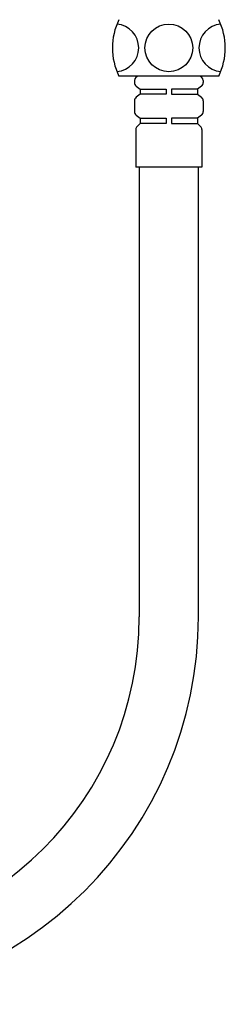
# Model space of a CAD drawing. Extents: x -1 to 1999, y 95 to 2895.
# Drawn here: x 977 to 1024, y 1340 to 1567 of the extents above; entities that cross this region are included whole.
import ezdxf

# ---------------------------------------------------------------- set-up
doc = ezdxf.new("R2010")
doc.units = 0
doc.header["$MEASUREMENT"] = 0
doc.layers.add('温水洗浄便座', color=7, linetype='CONTINUOUS')

msp = doc.modelspace()

# ---------------------------------------------------------------- linework, layer by layer
at = {"layer": '温水洗浄便座', "color": 6, "linetype": 'CONTINUOUS'}
for p, q in [((1022.509768, 1554.424633), (999.509768, 1554.424633)), ((1003.109768, 1553.424633), (1003.109768, 1552.917034)), ((1018.309768, 1554.424633), (1003.709768, 1554.424633)), ((1017.909768, 1554.424633), (1004.109768, 1554.424633)), ((1018.909768, 1553.424633), (1018.909768, 1552.917034)), ((1003.500058, 1552.12441), (1004.409768, 1551.424633)), ((1004.409768, 1551.424633), (1010.409768, 1551.424633)), ((1004.409768, 1551.424633), (1004.409768, 1550.224633)), ((1010.409768, 1551.424633), (1010.409768, 1550.224633)), ((1017.609768, 1551.424633), (1011.609768, 1551.424633)), ((1011.609768, 1551.424633), (1011.609768, 1550.224633)), ((1018.519479, 1552.12441), (1017.609768, 1551.424633)), ((1017.609768, 1551.424633), (1017.609768, 1550.224633)), ((1003.109768, 1548.732231), (1003.109768, 1546.217034)), ((1004.409768, 1550.224633), (1003.500058, 1549.524855)), ((1010.409768, 1550.224633), (1004.409768, 1550.224633)), ((1011.609768, 1550.224633), (1017.609768, 1550.224633)), ((1017.609768, 1550.224633), (1018.519479, 1549.524855)), ((1018.909768, 1548.732231), (1018.909768, 1546.217034)), ((1003.500058, 1545.42441), (1004.409768, 1544.724633)), ((1004.409768, 1544.724633), (1010.409768, 1544.724633)), ((1004.409768, 1544.724633), (1004.409768, 1543.524633)), ((1010.409768, 1544.724633), (1010.409768, 1543.524633)), ((1017.609768, 1544.724633), (1011.609768, 1544.724633)), ((1011.609768, 1544.724633), (1011.609768, 1543.524633)), ((1018.519479, 1545.42441), (1017.609768, 1544.724633)), ((1017.609768, 1544.724633), (1017.609768, 1543.524633)), ((1003.409768, 1542.110419), (1003.409768, 1533.424633)), ((1004.409768, 1543.524633), (1003.702662, 1542.817526)), ((1010.409768, 1543.524633), (1004.409768, 1543.524633)), ((1011.609768, 1543.524633), (1017.609768, 1543.524633)), ((1017.609768, 1543.524633), (1018.316875, 1542.817526)), ((1018.609768, 1542.110419), (1018.609768, 1533.424633)), ((1018.609768, 1533.424633), (1003.409768, 1533.424633)), ((1004.207775, 1533.424633), (1004.207775, 1429.730522)), ((1017.809768, 1429.730522), (1017.809768, 1533.424633))]:
    msp.add_line(p, q, dxfattribs=at)
msp.add_circle((1011.009768, 1560.924633), 5.5, dxfattribs=at)
for centre, radius, start, end in [((1012.843102, 1560.924633), 14.833333, 154.010766, 205.989234), ((1009.176435, 1560.924633), 14.833333, 334.010766, 25.989234), ((998.567116, 1560.924633), 5.5, 275.124321, 84.875679), ((1023.452421, 1560.924633), 5.5, 95.124321, 264.875679), ((1004.109768, 1553.424633), 1, 90, 180), ((1017.909768, 1553.424633), 1, 0, 90), ((1004.109768, 1552.917034), 1, 180, 232.431408), ((1017.909768, 1552.917034), 1, 307.568592, 0), ((1004.109768, 1548.732231), 1, 127.568592, 180), ((1017.909768, 1548.732231), 1, 0, 52.431408), ((1004.109768, 1546.217034), 1, 180, 232.431408), ((1017.909768, 1546.217034), 1, 307.568592, 0), ((1004.409768, 1542.110419), 1, 135, 180), ((1017.609768, 1542.110419), 1, 0, 45), ((928.448686, 1429.730522), 89.361083, 180, 0), ((928.448686, 1429.730522), 75.75909, 180, 0)]:
    msp.add_arc(centre, radius, start, end, dxfattribs=at)

doc.saveas('drawing.dxf')
